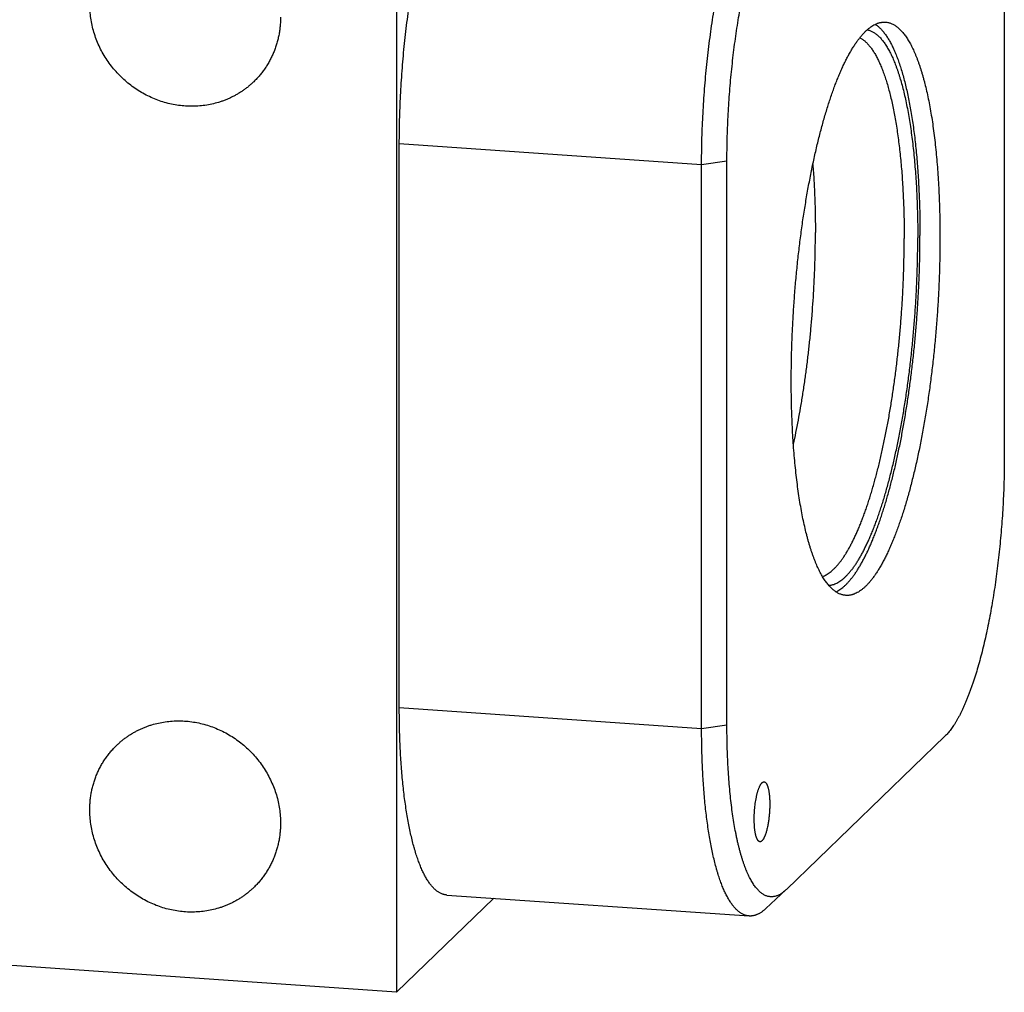
# Model space of a CAD drawing. Units: inches. Extents: x 0.3 to 21.7, y 0.3 to 16.7.
# Drawn here: x 11.1 to 14.1, y 6.2 to 9.1 of the extents above; entities that cross this region are included whole.
import ezdxf

# ---------------------------------------------------------------- set-up
doc = ezdxf.new("R2010")
doc.units = ezdxf.units.IN
doc.header["$LTSCALE"] = 1.21
doc.header["$MEASUREMENT"] = 0
doc.layers.get('0').update_dxf_attribs({"linetype": 'CONTINUOUS'})

msp = doc.modelspace()

# ---------------------------------------------------------------- linework, layer by layer
at = {"color": 7, "linetype": 'Continuous'}
for p, q in [((12.2625, 9.6146), (12.2625, 6.2339)), ((14.0841, 9.528), (14.0841, 7.8376)), ((13.1769, 8.7137), (12.2708, 8.7765)), ((12.2708, 7.0861), (12.2708, 8.7765)), ((13.2528, 8.725), (13.1769, 8.7137)), ((13.1769, 7.0233), (13.1769, 8.7137)), ((13.2528, 7.0346), (13.2528, 8.725)), ((13.1769, 7.0233), (12.2708, 7.0861)), ((13.2528, 7.0346), (13.1769, 7.0233)), ((13.9061, 7.0011), (13.4309, 6.5421)), ((12.2625, 6.2339), (7.9159, 6.5354)), ((12.4131, 6.5254), (13.3191, 6.4626)), ((13.3691, 6.4846), (13.4292, 6.5405)), ((13.4309, 6.5421), (13.4292, 6.5405)), ((12.2625, 6.2339), (12.5542, 6.5156))]:
    msp.add_line(p, q, dxfattribs=at)
for points, knots in [([(12.2708, 8.7765), (12.2708, 8.7884), (12.271, 8.8124), (12.2717, 8.8485), (12.2729, 8.8849), (12.2745, 8.9215), (12.2766, 8.9582), (12.2791, 8.9949), (12.2821, 9.0315), (12.2855, 9.0679), (12.2894, 9.1042), (12.2937, 9.14), (12.2983, 9.1755), (12.3034, 9.2104), (12.3089, 9.2448), (12.3148, 9.2784), (12.321, 9.3113), (12.3275, 9.3434), (12.3344, 9.3746), (12.3416, 9.4048), (12.3491, 9.4339), (12.3569, 9.4619), (12.3637, 9.4844), (12.3692, 9.5018), (12.3734, 9.5144), (12.3776, 9.5267), (12.3819, 9.5386), (12.3862, 9.5502), (12.3906, 9.5615), (12.395, 9.5723), (12.3995, 9.5828), (12.404, 9.593), (12.4085, 9.6027), (12.4131, 9.6121), (12.4177, 9.6211), (12.4223, 9.6297), (12.427, 9.6379), (12.4317, 9.6456), (12.4364, 9.653), (12.4411, 9.66), (12.4458, 9.6665), (12.4506, 9.6726), (12.4553, 9.6783), (12.4601, 9.6836), (12.4633, 9.6869), (12.4649, 9.6884)], [0, 0, 0, 0, 0.037813, 0.076019, 0.114532, 0.153265, 0.19213, 0.231041, 0.269909, 0.308646, 0.347165, 0.38538, 0.423204, 0.460553, 0.497343, 0.533492, 0.568922, 0.603553, 0.637312, 0.670126, 0.701925, 0.732644, 0.76222, 0.776562, 0.790597, 0.804319, 0.81772, 0.830797, 0.843542, 0.855952, 0.868021, 0.879745, 0.89112, 0.902144, 0.912814, 0.923127, 0.933082, 0.94268, 0.95192, 0.960803, 0.969332, 0.97751, 0.985343, 0.992837, 1, 1, 1, 1]), ([(13.1769, 8.7137), (13.1769, 8.7256), (13.177, 8.7496), (13.1777, 8.7857), (13.1789, 8.8221), (13.1805, 8.8586), (13.1826, 8.8953), (13.1851, 8.932), (13.1881, 8.9686), (13.1916, 9.0051), (13.1954, 9.0413), (13.1997, 9.0772), (13.2044, 9.1126), (13.2095, 9.1476), (13.215, 9.1819), (13.2208, 9.2156), (13.227, 9.2485), (13.2336, 9.2806), (13.2405, 9.3118), (13.2477, 9.3419), (13.2552, 9.371), (13.2629, 9.399), (13.2697, 9.4216), (13.2752, 9.439), (13.2794, 9.4516), (13.2836, 9.4639), (13.2879, 9.4758), (13.2923, 9.4874), (13.2966, 9.4986), (13.301, 9.5095), (13.3055, 9.52), (13.31, 9.5301), (13.3146, 9.5399), (13.3191, 9.5493), (13.3237, 9.5583), (13.3284, 9.5668), (13.333, 9.575), (13.3377, 9.5828), (13.3424, 9.5902), (13.3471, 9.5971), (13.3518, 9.6037), (13.3566, 9.6098), (13.3613, 9.6155), (13.3661, 9.6207), (13.3694, 9.624), (13.371, 9.6256)], [0, 0, 0, 0, 0.037813, 0.076019, 0.114532, 0.153265, 0.19213, 0.231041, 0.269909, 0.308646, 0.347165, 0.38538, 0.423204, 0.460553, 0.497343, 0.533492, 0.568922, 0.603553, 0.637312, 0.670126, 0.701925, 0.732644, 0.76222, 0.776562, 0.790597, 0.804319, 0.81772, 0.830797, 0.843542, 0.855952, 0.868021, 0.879745, 0.89112, 0.902144, 0.912814, 0.923127, 0.933082, 0.94268, 0.95192, 0.960803, 0.969332, 0.97751, 0.985343, 0.992837, 1, 1, 1, 1]), ([(13.2528, 8.725), (13.2528, 8.7359), (13.2529, 8.7579), (13.2536, 8.7911), (13.2547, 8.8244), (13.2562, 8.858), (13.2581, 8.8917), (13.2604, 8.9253), (13.2631, 8.9589), (13.2663, 8.9924), (13.2698, 9.0256), (13.2737, 9.0585), (13.278, 9.091), (13.2827, 9.1231), (13.2877, 9.1546), (13.2931, 9.1855), (13.2988, 9.2156), (13.3048, 9.2451), (13.3111, 9.2737), (13.3177, 9.3013), (13.3246, 9.328), (13.3318, 9.3537), (13.3391, 9.3783), (13.3455, 9.398), (13.3507, 9.4132), (13.3547, 9.4241), (13.3586, 9.4348), (13.3627, 9.4451), (13.3667, 9.4551), (13.3708, 9.4647), (13.3749, 9.474), (13.3791, 9.4829), (13.3833, 9.4915), (13.3875, 9.4998), (13.3918, 9.5077), (13.396, 9.5152), (13.4003, 9.5223), (13.4046, 9.5291), (13.409, 9.5355), (13.4133, 9.5415), (13.4177, 9.5471), (13.422, 9.5523), (13.4264, 9.5571), (13.4294, 9.5601), (13.4309, 9.5616)], [0, 0, 0, 0, 0.037813, 0.076019, 0.114532, 0.153265, 0.19213, 0.231041, 0.269909, 0.308646, 0.347165, 0.38538, 0.423204, 0.460553, 0.497343, 0.533492, 0.568922, 0.603554, 0.637312, 0.670126, 0.701925, 0.732644, 0.762221, 0.790597, 0.804319, 0.81772, 0.830797, 0.843542, 0.855952, 0.868021, 0.879745, 0.89112, 0.902144, 0.912814, 0.923127, 0.933082, 0.94268, 0.95192, 0.960803, 0.969332, 0.97751, 0.985343, 0.992837, 1, 1, 1, 1]), ([(11.8345, 8.9627), (11.8321, 8.9604), (11.8271, 8.9557), (11.8193, 8.949), (11.8113, 8.9427), (11.803, 8.9367), (11.7944, 8.9309), (11.7857, 8.9256), (11.7767, 8.9206), (11.7675, 8.9159), (11.7581, 8.9116), (11.7486, 8.9076), (11.7389, 8.904), (11.7257, 8.8997), (11.7089, 8.8953), (11.6883, 8.8916), (11.6674, 8.8894), (11.6463, 8.8888), (11.6251, 8.8897), (11.6039, 8.8923), (11.5828, 8.8964), (11.562, 8.902), (11.5416, 8.9091), (11.5216, 8.9177), (11.5023, 8.9278), (11.4836, 8.9391), (11.4658, 8.9518), (11.4488, 8.9657), (11.4328, 8.9808), (11.4179, 8.9969), (11.4042, 9.014), (11.3917, 9.032), (11.3804, 9.0508), (11.3706, 9.0703), (11.3622, 9.0904), (11.3552, 9.1109), (11.3498, 9.1318), (11.3459, 9.1529), (11.3435, 9.1742), (11.343, 9.1884), (11.343, 9.1955)], [0, 0, 0, 0, 0.014972, 0.029947, 0.044929, 0.059919, 0.074921, 0.089939, 0.104974, 0.120029, 0.135108, 0.150212, 0.165343, 0.180504, 0.210917, 0.24147, 0.272173, 0.303031, 0.334049, 0.365225, 0.396556, 0.428034, 0.459649, 0.491388, 0.523234, 0.555171, 0.587178, 0.619234, 0.651316, 0.683403, 0.715471, 0.747498, 0.779462, 0.811342, 0.843121, 0.874782, 0.90631, 0.937694, 0.968926, 1, 1, 1, 1]), ([(11.9148, 9.1558), (11.9148, 9.1512), (11.9146, 9.1421), (11.9136, 9.1285), (11.912, 9.115), (11.9097, 9.1016), (11.9067, 9.0884), (11.9031, 9.0754), (11.8989, 9.0626), (11.8941, 9.0501), (11.8886, 9.0379), (11.8826, 9.026), (11.876, 9.0144), (11.8688, 9.0032), (11.861, 8.9924), (11.8527, 8.982), (11.8439, 8.9721), (11.8377, 8.9658), (11.8345, 8.9627)], [0, 0, 0, 0, 0.063776, 0.127345, 0.190702, 0.253856, 0.316813, 0.379582, 0.442173, 0.504599, 0.566874, 0.629012, 0.691032, 0.75295, 0.814785, 0.876559, 0.93829, 1, 1, 1, 1]), ([(13.4456, 8.067), (13.4456, 8.0831), (13.4459, 8.1154), (13.447, 8.1641), (13.4488, 8.2132), (13.4514, 8.2625), (13.4547, 8.3119), (13.4586, 8.3612), (13.4633, 8.4102), (13.4687, 8.4588), (13.4747, 8.5068), (13.4813, 8.5541), (13.4886, 8.6004), (13.4965, 8.6457), (13.5049, 8.6899), (13.5124, 8.7258), (13.5187, 8.7538), (13.5235, 8.7742), (13.5285, 8.7943), (13.5335, 8.8139), (13.5387, 8.8331), (13.5439, 8.8518), (13.5493, 8.8701), (13.5548, 8.8879), (13.5603, 8.9051), (13.566, 8.9219), (13.5717, 8.9381), (13.5775, 8.9538), (13.5834, 8.9689), (13.5894, 8.9835), (13.5954, 8.9975), (13.6015, 9.0109), (13.6076, 9.0237), (13.6138, 9.0358), (13.62, 9.0474), (13.6263, 9.0583), (13.6326, 9.0686), (13.6389, 9.0782), (13.6453, 9.0872), (13.6517, 9.0955), (13.6581, 9.1031), (13.6645, 9.1101), (13.6709, 9.1164), (13.6773, 9.1219), (13.6837, 9.1268), (13.6901, 9.131), (13.6965, 9.1345), (13.7018, 9.1369), (13.7061, 9.1384), (13.7093, 9.1393), (13.7124, 9.1401), (13.7156, 9.1407), (13.7187, 9.1411), (13.7218, 9.1413), (13.7249, 9.1414), (13.727, 9.1413), (13.728, 9.1412)], [0, 0, 0, 0, 0.041774, 0.084036, 0.126657, 0.169505, 0.212446, 0.255347, 0.298076, 0.3405, 0.382487, 0.423908, 0.464636, 0.504547, 0.543519, 0.581436, 0.599963, 0.618185, 0.636088, 0.653658, 0.670885, 0.687754, 0.704256, 0.720378, 0.73611, 0.751442, 0.766364, 0.780867, 0.794943, 0.808583, 0.821781, 0.834532, 0.846829, 0.858668, 0.870046, 0.880962, 0.891414, 0.901404, 0.910935, 0.92001, 0.928639, 0.93683, 0.944597, 0.951956, 0.958931, 0.965546, 0.971836, 0.977838, 0.980747, 0.983601, 0.986409, 0.989176, 0.991911, 0.994621, 0.997315, 1, 1, 1, 1]), ([(13.6976, 9.1349), (13.7001, 9.1332), (13.7039, 9.1304), (13.7086, 9.1263), (13.7122, 9.1228), (13.7158, 9.1192), (13.7193, 9.1152), (13.7228, 9.1109), (13.7262, 9.1064), (13.7296, 9.1017), (13.733, 9.0966), (13.7363, 9.0913), (13.7396, 9.0857), (13.7429, 9.0799), (13.7461, 9.0738), (13.7492, 9.0674), (13.7523, 9.0608), (13.7554, 9.054), (13.7584, 9.0468), (13.7614, 9.0395), (13.7643, 9.0319), (13.7671, 9.024), (13.7709, 9.0131), (13.7755, 8.9988), (13.7808, 8.9809), (13.7858, 8.9622), (13.7906, 8.9425), (13.7951, 8.922), (13.7994, 8.9006), (13.8034, 8.8785), (13.8072, 8.8556), (13.8108, 8.8319), (13.814, 8.8075), (13.817, 8.7824), (13.8197, 8.7567), (13.8222, 8.7303), (13.8243, 8.7034), (13.8262, 8.6759), (13.8278, 8.6479), (13.8291, 8.6195), (13.8302, 8.5906), (13.8309, 8.5612), (13.8313, 8.5316), (13.8314, 8.5117), (13.8314, 8.5017)], [0, 0, 0, 0, 0.013826, 0.021077, 0.028571, 0.036322, 0.04434, 0.052635, 0.061216, 0.070089, 0.079261, 0.088738, 0.098523, 0.10862, 0.119032, 0.129761, 0.140809, 0.152178, 0.163866, 0.175876, 0.188206, 0.200856, 0.213824, 0.240711, 0.268853, 0.298232, 0.328825, 0.360606, 0.393546, 0.427614, 0.462774, 0.49899, 0.536223, 0.574432, 0.613574, 0.653605, 0.694478, 0.736145, 0.778558, 0.821665, 0.865417, 0.909758, 0.954639, 1, 1, 1, 1]), ([(13.728, 9.1412), (13.7295, 9.1411), (13.7324, 9.1408), (13.7367, 9.14), (13.741, 9.1388), (13.7453, 9.1372), (13.7496, 9.1353), (13.7553, 9.1323), (13.7608, 9.1285), (13.7662, 9.1242), (13.7702, 9.1205), (13.7742, 9.1165), (13.7782, 9.1122), (13.7821, 9.1075), (13.786, 9.1025), (13.7898, 9.0971), (13.7936, 9.0914), (13.7973, 9.0854), (13.8009, 9.0791), (13.8046, 9.0724), (13.8081, 9.0653), (13.8116, 9.058), (13.8151, 9.0504), (13.8184, 9.0424), (13.8217, 9.0341), (13.825, 9.0255), (13.8282, 9.0166), (13.8313, 9.0074), (13.8344, 8.9979), (13.8374, 8.9881), (13.8403, 8.978), (13.8431, 8.9676), (13.8469, 8.9532), (13.8513, 8.9346), (13.8564, 8.9113), (13.8611, 8.8871), (13.8655, 8.8618), (13.8695, 8.8356), (13.8733, 8.8084), (13.8767, 8.7805), (13.8797, 8.7516), (13.8824, 8.722), (13.8848, 8.6917), (13.8868, 8.6607), (13.8884, 8.6291), (13.8897, 8.5969), (13.8906, 8.5642), (13.8912, 8.531), (13.8913, 8.5087), (13.8913, 8.4975)], [0, 0, 0, 0, 0.006316, 0.012671, 0.019102, 0.025648, 0.032342, 0.039216, 0.053614, 0.061194, 0.069056, 0.077217, 0.085693, 0.094499, 0.103645, 0.113141, 0.122997, 0.133219, 0.143812, 0.154781, 0.166129, 0.177859, 0.189973, 0.202471, 0.215353, 0.22862, 0.24227, 0.256302, 0.270713, 0.285502, 0.300665, 0.316199, 0.3321, 0.364989, 0.399297, 0.434983, 0.472004, 0.510311, 0.549854, 0.590578, 0.632425, 0.675335, 0.719248, 0.764096, 0.809815, 0.856336, 0.903588, 0.951501, 1, 1, 1, 1]), ([(13.6513, 9.0947), (13.6526, 9.094), (13.655, 9.0927), (13.6586, 9.0903), (13.6622, 9.0877), (13.6658, 9.0849), (13.6693, 9.0817), (13.6727, 9.0783), (13.6762, 9.0746), (13.6796, 9.0706), (13.683, 9.0664), (13.6863, 9.0619), (13.6896, 9.0571), (13.6928, 9.0521), (13.6961, 9.0468), (13.6992, 9.0412), (13.7023, 9.0354), (13.7054, 9.0293), (13.7085, 9.0229), (13.7115, 9.0163), (13.7144, 9.0095), (13.7173, 9.0024), (13.7201, 8.995), (13.7239, 8.9848), (13.7285, 8.9713), (13.7337, 8.9545), (13.7386, 8.9367), (13.7434, 8.918), (13.7479, 8.8984), (13.7522, 8.878), (13.7562, 8.8568), (13.76, 8.8348), (13.7635, 8.8121), (13.7668, 8.7886), (13.7697, 8.7644), (13.7725, 8.7396), (13.7749, 8.7141), (13.7771, 8.688), (13.7789, 8.6614), (13.7805, 8.6343), (13.7818, 8.6067), (13.7829, 8.5787), (13.7836, 8.5502), (13.784, 8.5214), (13.7841, 8.5021), (13.7841, 8.4924)], [0, 0, 0, 0, 0.006581, 0.013351, 0.02033, 0.027536, 0.034988, 0.042698, 0.050681, 0.058947, 0.067507, 0.076368, 0.085539, 0.095024, 0.10483, 0.11496, 0.125418, 0.136207, 0.147328, 0.158783, 0.170572, 0.182696, 0.195155, 0.207948, 0.234532, 0.262434, 0.291639, 0.322123, 0.353861, 0.386824, 0.420977, 0.456286, 0.492712, 0.530213, 0.568746, 0.608267, 0.648727, 0.690077, 0.732266, 0.775243, 0.818952, 0.863339, 0.908348, 0.953922, 1, 1, 1, 1]), ([(13.6734, 9.1185), (13.6748, 9.1182), (13.6775, 9.1175), (13.6816, 9.1162), (13.6856, 9.1145), (13.6896, 9.1125), (13.6935, 9.1102), (13.6975, 9.1075), (13.7013, 9.1046), (13.7052, 9.1013), (13.709, 9.0977), (13.7128, 9.0938), (13.7165, 9.0895), (13.7202, 9.085), (13.7238, 9.0801), (13.7274, 9.075), (13.7309, 9.0695), (13.7344, 9.0637), (13.7379, 9.0576), (13.7413, 9.0513), (13.7446, 9.0446), (13.7479, 9.0376), (13.7512, 9.0303), (13.7544, 9.0227), (13.7575, 9.0149), (13.7605, 9.0068), (13.7636, 8.9983), (13.7665, 8.9896), (13.7694, 8.9807), (13.7732, 8.9682), (13.7778, 8.9519), (13.783, 8.9316), (13.7879, 8.9103), (13.7925, 8.8879), (13.7969, 8.8647), (13.8009, 8.8405), (13.8046, 8.8155), (13.8081, 8.7897), (13.8112, 8.763), (13.814, 8.7356), (13.8165, 8.7076), (13.8187, 8.6788), (13.8205, 8.6494), (13.8221, 8.6195), (13.8232, 8.5891), (13.8241, 8.5582), (13.8246, 8.5268), (13.8247, 8.5058), (13.8247, 8.4952)], [0, 0, 0, 0, 0.006301, 0.012699, 0.019227, 0.025917, 0.032796, 0.03989, 0.047224, 0.054816, 0.062687, 0.070852, 0.079325, 0.088117, 0.09724, 0.106702, 0.11651, 0.12667, 0.137188, 0.148066, 0.159309, 0.170918, 0.182895, 0.19524, 0.207953, 0.221035, 0.234483, 0.248298, 0.262476, 0.277016, 0.307169, 0.338731, 0.371674, 0.405961, 0.441554, 0.478411, 0.516485, 0.555728, 0.596089, 0.637513, 0.679943, 0.723322, 0.767589, 0.812681, 0.858535, 0.905083, 0.952262, 1, 1, 1, 1]), ([(13.5101, 8.7145), (13.5108, 8.7065), (13.512, 8.6903), (13.5136, 8.6657), (13.5149, 8.6408), (13.516, 8.6154), (13.5168, 8.5897), (13.5176, 8.5548), (13.5179, 8.5285), (13.5179, 8.5108)], [0, 0, 0, 0, 0.118607, 0.239299, 0.361949, 0.48643, 0.61261, 0.740356, 1, 1, 1, 1]), ([(13.452, 7.8762), (13.4547, 7.8881), (13.4598, 7.912), (13.467, 7.9485), (13.4737, 7.986), (13.4801, 8.0242), (13.486, 8.0632), (13.4914, 8.1028), (13.4963, 8.143), (13.5008, 8.1835), (13.5048, 8.2244), (13.5083, 8.2655), (13.5112, 8.3067), (13.5136, 8.3479), (13.5155, 8.389), (13.5169, 8.4299), (13.5177, 8.4705), (13.5179, 8.4974), (13.5179, 8.5108)], [0, 0, 0, 0, 0.056803, 0.115047, 0.174596, 0.235309, 0.297042, 0.359649, 0.422979, 0.486879, 0.551196, 0.615775, 0.680459, 0.745092, 0.809518, 0.873581, 0.937126, 1, 1, 1, 1]), ([(13.5796, 7.4339), (13.5816, 7.4348), (13.5856, 7.437), (13.5916, 7.4407), (13.5975, 7.445), (13.6034, 7.4499), (13.6093, 7.4554), (13.6152, 7.4615), (13.6211, 7.4682), (13.627, 7.4754), (13.6329, 7.4832), (13.6388, 7.4916), (13.6447, 7.5005), (13.6505, 7.51), (13.6563, 7.5201), (13.6621, 7.5307), (13.6678, 7.5418), (13.6735, 7.5534), (13.6791, 7.5656), (13.6847, 7.5782), (13.6902, 7.5914), (13.6957, 7.6051), (13.7011, 7.6192), (13.7065, 7.6338), (13.7118, 7.6489), (13.717, 7.6644), (13.7221, 7.6804), (13.7272, 7.6968), (13.7321, 7.7136), (13.737, 7.7308), (13.7418, 7.7484), (13.7465, 7.7664), (13.7511, 7.7847), (13.7572, 7.8098), (13.7644, 7.8421), (13.7727, 7.8817), (13.7805, 7.9225), (13.7877, 7.9644), (13.7945, 8.0071), (13.8008, 8.0506), (13.8065, 8.0948), (13.8117, 8.1395), (13.8163, 8.1847), (13.8203, 8.2301), (13.8237, 8.2757), (13.8265, 8.3213), (13.8287, 8.3668), (13.8303, 8.4121), (13.8312, 8.457), (13.8314, 8.4869), (13.8314, 8.5017)], [0, 0, 0, 0, 0.005928, 0.012135, 0.01865, 0.025495, 0.03269, 0.04025, 0.048188, 0.056513, 0.065232, 0.074351, 0.083874, 0.093802, 0.104137, 0.114878, 0.126024, 0.137573, 0.14952, 0.161863, 0.174596, 0.187715, 0.201213, 0.215084, 0.229322, 0.243918, 0.258864, 0.274154, 0.289777, 0.305725, 0.321988, 0.338558, 0.355423, 0.372573, 0.407687, 0.443813, 0.480857, 0.518727, 0.557323, 0.596544, 0.63629, 0.676453, 0.71693, 0.757613, 0.798394, 0.839165, 0.879818, 0.920246, 0.960342, 1, 1, 1, 1]), ([(13.5393, 7.48), (13.5412, 7.4807), (13.5451, 7.4823), (13.5507, 7.4852), (13.5564, 7.4887), (13.5621, 7.4927), (13.5678, 7.4974), (13.5735, 7.5026), (13.5792, 7.5084), (13.5849, 7.5148), (13.5906, 7.5217), (13.5963, 7.5292), (13.602, 7.5373), (13.6076, 7.5459), (13.6132, 7.5551), (13.6188, 7.5648), (13.6243, 7.575), (13.6299, 7.5857), (13.6353, 7.597), (13.6408, 7.6088), (13.6461, 7.621), (13.6515, 7.6338), (13.6567, 7.647), (13.6619, 7.6607), (13.6671, 7.6749), (13.6722, 7.6895), (13.6772, 7.7046), (13.6821, 7.7201), (13.6869, 7.736), (13.6917, 7.7523), (13.6964, 7.769), (13.701, 7.7861), (13.7055, 7.8035), (13.7114, 7.8275), (13.7185, 7.8583), (13.7266, 7.8961), (13.7342, 7.9352), (13.7413, 7.9752), (13.7479, 8.0162), (13.7541, 8.058), (13.7597, 8.1005), (13.7648, 8.1435), (13.7693, 8.1869), (13.7732, 8.2307), (13.7765, 8.2746), (13.7793, 8.3185), (13.7814, 8.3624), (13.783, 8.406), (13.7839, 8.4493), (13.7841, 8.4781), (13.7841, 8.4924)], [0, 0, 0, 0, 0.0057, 0.011648, 0.017878, 0.024421, 0.031302, 0.038541, 0.046156, 0.054158, 0.062559, 0.071367, 0.080587, 0.090224, 0.100279, 0.110753, 0.121646, 0.132956, 0.144682, 0.156818, 0.169362, 0.182308, 0.195651, 0.209384, 0.2235, 0.237992, 0.252853, 0.268073, 0.283644, 0.299557, 0.315802, 0.332369, 0.349247, 0.366427, 0.401646, 0.437935, 0.475197, 0.513335, 0.552245, 0.591823, 0.631962, 0.672551, 0.713479, 0.754635, 0.795904, 0.837175, 0.878332, 0.919264, 0.959857, 1, 1, 1, 1]), ([(13.5579, 7.4534), (13.5589, 7.4535), (13.5609, 7.4537), (13.5639, 7.4541), (13.5669, 7.4547), (13.5709, 7.4558), (13.576, 7.4575), (13.5821, 7.4603), (13.5881, 7.4637), (13.5942, 7.4677), (13.6003, 7.4724), (13.6064, 7.4778), (13.6125, 7.4837), (13.6186, 7.4904), (13.6247, 7.4976), (13.6308, 7.5055), (13.6368, 7.514), (13.6429, 7.5231), (13.6489, 7.5329), (13.6549, 7.5432), (13.6608, 7.5541), (13.6667, 7.5656), (13.6725, 7.5777), (13.6783, 7.5904), (13.6841, 7.6036), (13.6898, 7.6173), (13.6954, 7.6316), (13.7009, 7.6464), (13.7064, 7.6617), (13.7118, 7.6775), (13.7171, 7.6938), (13.7224, 7.7105), (13.7275, 7.7278), (13.7326, 7.7454), (13.7375, 7.7635), (13.7423, 7.7821), (13.7471, 7.801), (13.7517, 7.8203), (13.7562, 7.84), (13.7621, 7.8669), (13.7692, 7.9013), (13.7771, 7.9436), (13.7845, 7.987), (13.7913, 8.0313), (13.7975, 8.0764), (13.8031, 8.1222), (13.8081, 8.1685), (13.8125, 8.2152), (13.8162, 8.2622), (13.8193, 8.3092), (13.8217, 8.3561), (13.8234, 8.4028), (13.8245, 8.4492), (13.8247, 8.4799), (13.8247, 8.4952)], [0, 0, 0, 0, 0.002685, 0.005396, 0.008142, 0.010928, 0.016648, 0.022608, 0.028851, 0.035413, 0.042325, 0.049612, 0.057294, 0.065387, 0.073905, 0.082856, 0.092248, 0.102086, 0.112371, 0.123106, 0.134289, 0.14592, 0.157995, 0.17051, 0.183461, 0.196841, 0.210646, 0.224866, 0.239495, 0.254524, 0.269944, 0.285745, 0.301918, 0.318451, 0.335335, 0.352557, 0.370106, 0.38797, 0.406135, 0.424591, 0.462317, 0.501039, 0.540646, 0.581021, 0.622046, 0.663598, 0.705555, 0.747792, 0.790181, 0.832598, 0.874913, 0.917003, 0.95874, 1, 1, 1, 1]), ([(13.8913, 8.4975), (13.8913, 8.4815), (13.8911, 8.4492), (13.8899, 8.4005), (13.8881, 8.3514), (13.8855, 8.3021), (13.8823, 8.2527), (13.8783, 8.2034), (13.8736, 8.1544), (13.8682, 8.1058), (13.8622, 8.0578), (13.8556, 8.0105), (13.8483, 7.9642), (13.8404, 7.9188), (13.832, 7.8747), (13.8245, 7.8388), (13.8182, 7.8108), (13.8134, 7.7903), (13.8085, 7.7703), (13.8034, 7.7507), (13.7983, 7.7315), (13.793, 7.7128), (13.7876, 7.6945), (13.7822, 7.6767), (13.7766, 7.6594), (13.771, 7.6427), (13.7652, 7.6265), (13.7594, 7.6108), (13.7535, 7.5956), (13.7476, 7.5811), (13.7415, 7.5671), (13.7355, 7.5537), (13.7293, 7.5409), (13.7231, 7.5288), (13.7169, 7.5172), (13.7106, 7.5063), (13.7043, 7.496), (13.698, 7.4864), (13.6916, 7.4774), (13.6852, 7.4691), (13.6789, 7.4615), (13.6724, 7.4545), (13.666, 7.4482), (13.6596, 7.4426), (13.6532, 7.4377), (13.6468, 7.4335), (13.6404, 7.43), (13.6351, 7.4277), (13.6308, 7.4262), (13.6277, 7.4252), (13.6245, 7.4245), (13.6214, 7.4239), (13.6182, 7.4235), (13.6151, 7.4233), (13.612, 7.4232), (13.6099, 7.4233), (13.6089, 7.4234)], [0, 0, 0, 0, 0.041774, 0.084036, 0.126657, 0.169505, 0.212446, 0.255347, 0.298076, 0.3405, 0.382487, 0.423908, 0.464636, 0.504547, 0.543519, 0.581436, 0.599963, 0.618185, 0.636088, 0.653658, 0.670885, 0.687754, 0.704256, 0.720378, 0.73611, 0.751442, 0.766364, 0.780867, 0.794943, 0.808583, 0.821781, 0.834532, 0.846829, 0.858668, 0.870046, 0.880962, 0.891414, 0.901404, 0.910935, 0.92001, 0.928639, 0.93683, 0.944597, 0.951956, 0.958931, 0.965546, 0.971836, 0.977838, 0.980747, 0.983601, 0.986409, 0.989176, 0.991911, 0.994621, 0.997315, 1, 1, 1, 1]), ([(13.6089, 7.4234), (13.6074, 7.4235), (13.6045, 7.4238), (13.6002, 7.4246), (13.5959, 7.4258), (13.5916, 7.4274), (13.5874, 7.4293), (13.5817, 7.4323), (13.5761, 7.4361), (13.5708, 7.4404), (13.5667, 7.444), (13.5627, 7.448), (13.5587, 7.4524), (13.5548, 7.4571), (13.551, 7.4621), (13.5471, 7.4674), (13.5434, 7.4731), (13.5396, 7.4792), (13.536, 7.4855), (13.5324, 7.4922), (13.5288, 7.4992), (13.5253, 7.5066), (13.5219, 7.5142), (13.5185, 7.5222), (13.5152, 7.5305), (13.5119, 7.5391), (13.5087, 7.548), (13.5056, 7.5572), (13.5026, 7.5667), (13.4996, 7.5765), (13.4967, 7.5866), (13.4938, 7.597), (13.4901, 7.6114), (13.4856, 7.63), (13.4806, 7.6533), (13.4759, 7.6775), (13.4715, 7.7028), (13.4674, 7.729), (13.4637, 7.7561), (13.4603, 7.7841), (13.4572, 7.813), (13.4545, 7.8425), (13.4521, 7.8729), (13.4501, 7.9039), (13.4485, 7.9355), (13.4472, 7.9677), (13.4463, 8.0004), (13.4457, 8.0336), (13.4456, 8.0558), (13.4456, 8.067)], [0, 0, 0, 0, 0.006316, 0.012671, 0.019102, 0.025648, 0.032342, 0.039216, 0.053614, 0.061194, 0.069056, 0.077217, 0.085693, 0.094499, 0.103645, 0.113141, 0.122997, 0.133219, 0.143812, 0.154781, 0.166129, 0.177859, 0.189973, 0.202471, 0.215353, 0.22862, 0.24227, 0.256302, 0.270713, 0.285502, 0.300665, 0.316199, 0.3321, 0.364989, 0.399297, 0.434983, 0.472004, 0.510311, 0.549854, 0.590578, 0.632425, 0.675335, 0.719248, 0.764096, 0.809815, 0.856336, 0.903588, 0.951501, 1, 1, 1, 1]), ([(14.0841, 7.8376), (14.0841, 7.8267), (14.084, 7.8047), (14.0833, 7.7716), (14.0823, 7.7382), (14.0808, 7.7046), (14.0789, 7.671), (14.0765, 7.6373), (14.0738, 7.6037), (14.0706, 7.5703), (14.0671, 7.5371), (14.0632, 7.5042), (14.0589, 7.4716), (14.0542, 7.4396), (14.0492, 7.4081), (14.0438, 7.3772), (14.0381, 7.347), (14.0321, 7.3176), (14.0258, 7.289), (14.0192, 7.2613), (14.0123, 7.2346), (14.0052, 7.2089), (13.9978, 7.1844), (13.9914, 7.1646), (13.9862, 7.1495), (13.9822, 7.1385), (13.9783, 7.1279), (13.9743, 7.1176), (13.9702, 7.1076), (13.9661, 7.098), (13.962, 7.0887), (13.9578, 7.0797), (13.9536, 7.0711), (13.9494, 7.0629), (13.9452, 7.055), (13.9409, 7.0475), (13.9366, 7.0403), (13.9323, 7.0336), (13.9279, 7.0272), (13.9236, 7.0212), (13.9193, 7.0156), (13.9149, 7.0104), (13.9105, 7.0055), (13.9075, 7.0025), (13.9061, 7.0011)], [0, 0, 0, 0, 0.037813, 0.076019, 0.114532, 0.153265, 0.19213, 0.231041, 0.269909, 0.308646, 0.347165, 0.38538, 0.423204, 0.460553, 0.497343, 0.533492, 0.568922, 0.603554, 0.637312, 0.670126, 0.701925, 0.732644, 0.762221, 0.790597, 0.804319, 0.81772, 0.830797, 0.843542, 0.855952, 0.868021, 0.879745, 0.89112, 0.902144, 0.912814, 0.923127, 0.933082, 0.94268, 0.95192, 0.960803, 0.969332, 0.97751, 0.985343, 0.992837, 1, 1, 1, 1]), ([(12.4131, 6.5254), (12.4118, 6.5255), (12.4092, 6.5258), (12.4055, 6.5265), (12.4017, 6.5276), (12.398, 6.5289), (12.3943, 6.5306), (12.3893, 6.5332), (12.3845, 6.5365), (12.3798, 6.5403), (12.3763, 6.5434), (12.3728, 6.5469), (12.3694, 6.5507), (12.366, 6.5548), (12.3626, 6.5592), (12.3593, 6.5638), (12.356, 6.5688), (12.3527, 6.574), (12.3495, 6.5796), (12.3464, 6.5854), (12.3433, 6.5915), (12.3402, 6.5979), (12.3372, 6.6046), (12.3343, 6.6115), (12.3314, 6.6188), (12.3286, 6.6262), (12.3258, 6.634), (12.3231, 6.642), (12.3204, 6.6503), (12.3178, 6.6588), (12.3144, 6.6707), (12.3103, 6.6862), (12.3056, 6.7055), (12.3013, 6.7257), (12.2972, 6.7468), (12.2933, 6.7688), (12.2898, 6.7917), (12.2865, 6.8153), (12.2836, 6.8397), (12.2809, 6.8648), (12.2785, 6.8906), (12.2765, 6.917), (12.2747, 6.944), (12.2733, 6.9715), (12.2722, 6.9996), (12.2714, 7.0281), (12.2709, 7.057), (12.2708, 7.0764), (12.2708, 7.0861)], [0, 0, 0, 0, 0.006316, 0.012671, 0.019102, 0.025648, 0.032342, 0.039216, 0.053614, 0.061195, 0.069056, 0.077217, 0.085694, 0.094499, 0.103645, 0.113142, 0.122998, 0.133219, 0.143812, 0.154781, 0.16613, 0.17786, 0.189974, 0.202472, 0.215354, 0.228621, 0.242271, 0.256303, 0.270714, 0.285503, 0.300666, 0.332101, 0.36499, 0.399298, 0.434984, 0.472005, 0.510312, 0.549855, 0.590578, 0.632425, 0.675336, 0.719248, 0.764097, 0.809816, 0.856336, 0.903588, 0.951502, 1, 1, 1, 1]), ([(11.4232, 6.9737), (11.4257, 6.9761), (11.4307, 6.9807), (11.4385, 6.9874), (11.4465, 6.9938), (11.4548, 6.9998), (11.4634, 7.0055), (11.4721, 7.0109), (11.4811, 7.0159), (11.4903, 7.0206), (11.4997, 7.0249), (11.5092, 7.0288), (11.5189, 7.0324), (11.5321, 7.0367), (11.5489, 7.0411), (11.5695, 7.0449), (11.5904, 7.0471), (11.6115, 7.0477), (11.6327, 7.0467), (11.6539, 7.0442), (11.675, 7.0401), (11.6958, 7.0344), (11.7162, 7.0273), (11.7361, 7.0187), (11.7555, 7.0087), (11.7742, 6.9973), (11.792, 6.9846), (11.809, 6.9707), (11.825, 6.9556), (11.8399, 6.9395), (11.8536, 6.9224), (11.8661, 6.9044), (11.8773, 6.8856), (11.8872, 6.8661), (11.8956, 6.8461), (11.9026, 6.8255), (11.908, 6.8047), (11.9119, 6.7835), (11.9143, 6.7623), (11.9148, 6.7481), (11.9148, 6.741)], [0, 0, 0, 0, 0.014972, 0.029947, 0.044929, 0.059919, 0.074921, 0.089939, 0.104974, 0.120029, 0.135108, 0.150212, 0.165343, 0.180504, 0.210917, 0.24147, 0.272173, 0.303031, 0.334049, 0.365225, 0.396556, 0.428034, 0.459649, 0.491388, 0.523234, 0.555171, 0.587178, 0.619234, 0.651316, 0.683403, 0.715471, 0.747498, 0.779462, 0.811342, 0.843121, 0.874782, 0.90631, 0.937694, 0.968926, 1, 1, 1, 1]), ([(13.4292, 6.5405), (13.4278, 6.5392), (13.4249, 6.5367), (13.4206, 6.5332), (13.4163, 6.5301), (13.4119, 6.5275), (13.4076, 6.5252), (13.4033, 6.5234), (13.399, 6.522), (13.3947, 6.5209), (13.3905, 6.5203), (13.3862, 6.5201), (13.382, 6.5203), (13.3778, 6.5209), (13.3737, 6.522), (13.3696, 6.5234), (13.3655, 6.5253), (13.3615, 6.5275), (13.3575, 6.5302), (13.3535, 6.5332), (13.3497, 6.5367), (13.3458, 6.5406), (13.342, 6.5448), (13.3383, 6.5495), (13.3346, 6.5545), (13.331, 6.5599), (13.3274, 6.5657), (13.3239, 6.5719), (13.3205, 6.5785), (13.3171, 6.5854), (13.3138, 6.5927), (13.3106, 6.6004), (13.3074, 6.6085), (13.3043, 6.6168), (13.3013, 6.6256), (13.2983, 6.6347), (13.2955, 6.6441), (13.2927, 6.6539), (13.29, 6.6639), (13.2874, 6.6744), (13.2849, 6.6851), (13.2824, 6.6961), (13.2801, 6.7075), (13.277, 6.7232), (13.2734, 6.7435), (13.2696, 6.7687), (13.2661, 6.795), (13.263, 6.8223), (13.2603, 6.8504), (13.258, 6.8795), (13.2561, 6.9093), (13.2546, 6.9398), (13.2536, 6.9709), (13.2529, 7.0026), (13.2528, 7.0239), (13.2528, 7.0346)], [0, 0, 0, 0, 0.009582, 0.018737, 0.027487, 0.035859, 0.043887, 0.051608, 0.059066, 0.066309, 0.07339, 0.080367, 0.087301, 0.094252, 0.101284, 0.108454, 0.115817, 0.123425, 0.131323, 0.13955, 0.148142, 0.157128, 0.166532, 0.176377, 0.186678, 0.197451, 0.208706, 0.220452, 0.232696, 0.245442, 0.258693, 0.272452, 0.286718, 0.30149, 0.316766, 0.332545, 0.34882, 0.365589, 0.382846, 0.400584, 0.418798, 0.43748, 0.456622, 0.476216, 0.516724, 0.55893, 0.602751, 0.648101, 0.694886, 0.74301, 0.792369, 0.842858, 0.894368, 0.946788, 1, 1, 1, 1]), ([(13.3191, 6.4626), (13.3178, 6.4627), (13.3153, 6.463), (13.3115, 6.4637), (13.3078, 6.4647), (13.304, 6.4661), (13.3003, 6.4677), (13.2954, 6.4704), (13.2905, 6.4737), (13.2859, 6.4774), (13.2823, 6.4806), (13.2789, 6.4841), (13.2754, 6.4879), (13.272, 6.492), (13.2686, 6.4963), (13.2653, 6.501), (13.262, 6.506), (13.2588, 6.5112), (13.2556, 6.5168), (13.2524, 6.5226), (13.2493, 6.5287), (13.2463, 6.5351), (13.2433, 6.5418), (13.2403, 6.5487), (13.2375, 6.5559), (13.2346, 6.5634), (13.2318, 6.5712), (13.2291, 6.5792), (13.2265, 6.5875), (13.2239, 6.596), (13.2204, 6.6079), (13.2163, 6.6233), (13.2117, 6.6426), (13.2073, 6.6629), (13.2032, 6.684), (13.1994, 6.706), (13.1958, 6.7288), (13.1926, 6.7525), (13.1896, 6.7769), (13.1869, 6.802), (13.1846, 6.8277), (13.1825, 6.8542), (13.1808, 6.8812), (13.1794, 6.9087), (13.1782, 6.9367), (13.1774, 6.9652), (13.177, 6.9941), (13.1769, 7.0135), (13.1769, 7.0233)], [0, 0, 0, 0, 0.006316, 0.012671, 0.019102, 0.025648, 0.032342, 0.039216, 0.053614, 0.061194, 0.069056, 0.077217, 0.085694, 0.094499, 0.103645, 0.113142, 0.122997, 0.133219, 0.143812, 0.154781, 0.166129, 0.17786, 0.189973, 0.202471, 0.215354, 0.228621, 0.242271, 0.256302, 0.270714, 0.285502, 0.300665, 0.3321, 0.364989, 0.399297, 0.434983, 0.472004, 0.510312, 0.549854, 0.590578, 0.632425, 0.675336, 0.719248, 0.764096, 0.809816, 0.856336, 0.903588, 0.951502, 1, 1, 1, 1]), ([(11.343, 6.7806), (11.343, 6.7852), (11.3432, 6.7943), (11.3442, 6.808), (11.3458, 6.8215), (11.3481, 6.8349), (11.3511, 6.8481), (11.3546, 6.8611), (11.3589, 6.8738), (11.3637, 6.8864), (11.3691, 6.8986), (11.3752, 6.9105), (11.3818, 6.9221), (11.389, 6.9332), (11.3968, 6.944), (11.4051, 6.9544), (11.4139, 6.9643), (11.4201, 6.9706), (11.4232, 6.9737)], [0, 0, 0, 0, 0.063776, 0.127345, 0.190702, 0.253856, 0.316813, 0.379582, 0.442173, 0.504599, 0.566874, 0.629012, 0.691032, 0.75295, 0.814785, 0.876559, 0.93829, 1, 1, 1, 1]), ([(13.34, 6.8135), (13.3403, 6.815), (13.3409, 6.8179), (13.3418, 6.8222), (13.3427, 6.8263), (13.3437, 6.8303), (13.3448, 6.8341), (13.3458, 6.8377), (13.3469, 6.8411), (13.3481, 6.8444), (13.3493, 6.8474), (13.3505, 6.8502), (13.3517, 6.8528), (13.3529, 6.8551), (13.3542, 6.8572), (13.3555, 6.8591), (13.3567, 6.8607), (13.3576, 6.8616), (13.3581, 6.862)], [0, 0, 0, 0, 0.085734, 0.169231, 0.250238, 0.328546, 0.403951, 0.476259, 0.54529, 0.610882, 0.672888, 0.731187, 0.785677, 0.836289, 0.882987, 0.925781, 0.964738, 1, 1, 1, 1]), ([(13.3581, 6.862), (13.3584, 6.8623), (13.3589, 6.8627), (13.3597, 6.8633), (13.3605, 6.8638), (13.3614, 6.8642), (13.3622, 6.8645), (13.363, 6.8647), (13.3638, 6.8647), (13.3646, 6.8646), (13.3654, 6.8645), (13.3662, 6.8642), (13.3669, 6.8638), (13.3677, 6.8632), (13.3684, 6.8626), (13.3691, 6.8619), (13.3699, 6.861), (13.3706, 6.8601), (13.3712, 6.859), (13.3719, 6.8579), (13.3726, 6.8566), (13.3732, 6.8552), (13.3738, 6.8538), (13.3744, 6.8522), (13.3749, 6.8505), (13.3755, 6.8488), (13.376, 6.847), (13.3767, 6.8443), (13.3775, 6.8408), (13.3783, 6.8364), (13.3791, 6.8316), (13.3797, 6.8266), (13.3802, 6.8213), (13.3806, 6.8157), (13.3809, 6.81), (13.3811, 6.8041), (13.3812, 6.798), (13.3811, 6.7919), (13.381, 6.7856), (13.3807, 6.7793), (13.3803, 6.773), (13.3798, 6.7667), (13.3792, 6.7604), (13.3785, 6.7542), (13.3777, 6.7481), (13.3768, 6.7421), (13.3761, 6.7382), (13.3757, 6.7362)], [0, 0, 0, 0, 0.007727, 0.014962, 0.021749, 0.028144, 0.034217, 0.040052, 0.045742, 0.05139, 0.057102, 0.062978, 0.069111, 0.075582, 0.082456, 0.089789, 0.097622, 0.105988, 0.114912, 0.124411, 0.134497, 0.145177, 0.156455, 0.16833, 0.1808, 0.193861, 0.207504, 0.221722, 0.251832, 0.284093, 0.318381, 0.354558, 0.392471, 0.431956, 0.472836, 0.514928, 0.558038, 0.601967, 0.646514, 0.691469, 0.736623, 0.781766, 0.826687, 0.871176, 0.915024, 0.958034, 1, 1, 1, 1]), ([(13.3461, 6.6885), (13.3457, 6.689), (13.3449, 6.69), (13.3439, 6.6918), (13.3429, 6.6937), (13.342, 6.6959), (13.3411, 6.6984), (13.3402, 6.701), (13.3394, 6.7039), (13.3387, 6.707), (13.338, 6.7103), (13.3374, 6.7138), (13.3368, 6.7174), (13.3363, 6.7212), (13.3358, 6.7252), (13.3355, 6.7294), (13.3352, 6.7336), (13.3348, 6.7395), (13.3346, 6.7472), (13.3346, 6.7565), (13.3348, 6.7661), (13.3353, 6.7758), (13.3361, 6.7855), (13.3372, 6.7951), (13.3385, 6.8044), (13.3395, 6.8105), (13.34, 6.8135)], [0, 0, 0, 0, 0.014288, 0.030051, 0.047344, 0.066196, 0.086611, 0.108576, 0.132065, 0.15704, 0.183452, 0.211247, 0.24036, 0.270723, 0.30226, 0.334891, 0.368531, 0.403093, 0.474606, 0.54866, 0.624446, 0.701131, 0.777869, 0.853814, 0.928127, 1, 1, 1, 1]), ([(11.8345, 6.5479), (11.8321, 6.5455), (11.8271, 6.5409), (11.8193, 6.5342), (11.8113, 6.5279), (11.803, 6.5218), (11.7944, 6.5161), (11.7857, 6.5108), (11.7767, 6.5057), (11.7675, 6.5011), (11.7581, 6.4967), (11.7486, 6.4928), (11.7389, 6.4892), (11.7257, 6.4849), (11.7089, 6.4805), (11.6883, 6.4768), (11.6674, 6.4746), (11.6463, 6.474), (11.6251, 6.4749), (11.6039, 6.4775), (11.5828, 6.4816), (11.562, 6.4872), (11.5416, 6.4943), (11.5216, 6.5029), (11.5023, 6.513), (11.4836, 6.5243), (11.4658, 6.537), (11.4488, 6.5509), (11.4328, 6.566), (11.4179, 6.5821), (11.4042, 6.5992), (11.3917, 6.6172), (11.3804, 6.636), (11.3706, 6.6555), (11.3622, 6.6756), (11.3552, 6.6961), (11.3498, 6.717), (11.3459, 6.7381), (11.3435, 6.7593), (11.343, 6.7736), (11.343, 6.7806)], [0, 0, 0, 0, 0.014972, 0.029947, 0.044929, 0.059919, 0.074921, 0.089939, 0.104974, 0.120029, 0.135108, 0.150212, 0.165343, 0.180504, 0.210917, 0.24147, 0.272173, 0.303031, 0.334049, 0.365225, 0.396556, 0.428034, 0.459649, 0.491388, 0.523234, 0.555171, 0.587178, 0.619234, 0.651316, 0.683403, 0.715471, 0.747498, 0.779462, 0.811342, 0.843121, 0.874782, 0.90631, 0.937694, 0.968926, 1, 1, 1, 1]), ([(11.9148, 6.741), (11.9148, 6.7364), (11.9146, 6.7273), (11.9136, 6.7137), (11.912, 6.7002), (11.9097, 6.6868), (11.9067, 6.6736), (11.9031, 6.6606), (11.8989, 6.6478), (11.8941, 6.6353), (11.8886, 6.6231), (11.8826, 6.6111), (11.876, 6.5996), (11.8688, 6.5884), (11.861, 6.5776), (11.8527, 6.5672), (11.8439, 6.5573), (11.8377, 6.551), (11.8345, 6.5479)], [0, 0, 0, 0, 0.063776, 0.127345, 0.190702, 0.253856, 0.316813, 0.379582, 0.442173, 0.504599, 0.566874, 0.629012, 0.691032, 0.75295, 0.814785, 0.876559, 0.93829, 1, 1, 1, 1]), ([(13.3757, 6.7362), (13.3753, 6.7339), (13.3744, 6.7294), (13.3729, 6.7228), (13.3715, 6.7175), (13.3704, 6.7136), (13.3695, 6.7108), (13.3686, 6.7081), (13.3677, 6.7055), (13.3668, 6.7031), (13.3658, 6.7008), (13.3648, 6.6986), (13.3639, 6.6966), (13.3629, 6.6948), (13.3619, 6.6931), (13.3609, 6.6915), (13.3598, 6.6901), (13.3588, 6.6889), (13.3578, 6.6878), (13.3568, 6.687), (13.3558, 6.6862), (13.3547, 6.6857), (13.3537, 6.6853), (13.3527, 6.6851), (13.3517, 6.6851), (13.3507, 6.6852), (13.3497, 6.6855), (13.3488, 6.686), (13.3478, 6.6867), (13.3469, 6.6876), (13.3463, 6.6882), (13.3461, 6.6885)], [0, 0, 0, 0, 0.107703, 0.210594, 0.307971, 0.354391, 0.399198, 0.442321, 0.483699, 0.523274, 0.560994, 0.596815, 0.630703, 0.662634, 0.692592, 0.720579, 0.746611, 0.770729, 0.792997, 0.813514, 0.832421, 0.849913, 0.866249, 0.881753, 0.896812, 0.91185, 0.927291, 0.943529, 0.960894, 0.979651, 1, 1, 1, 1]), ([(13.3691, 6.4846), (13.3671, 6.4827), (13.364, 6.48), (13.3597, 6.4766), (13.3565, 6.4744), (13.3534, 6.4723), (13.3502, 6.4704), (13.3471, 6.4687), (13.3439, 6.4673), (13.3408, 6.466), (13.3377, 6.4649), (13.3345, 6.464), (13.3314, 6.4633), (13.3283, 6.4628), (13.3252, 6.4625), (13.3222, 6.4624), (13.3201, 6.4625), (13.3191, 6.4626)], [0, 0, 0, 0, 0.149221, 0.220496, 0.289643, 0.35676, 0.421952, 0.485337, 0.547046, 0.60722, 0.666015, 0.723599, 0.78015, 0.835862, 0.890934, 0.945575, 1, 1, 1, 1])]:
    msp.add_open_spline(points, degree=3, knots=knots, dxfattribs=at)

doc.saveas('drawing.dxf')
